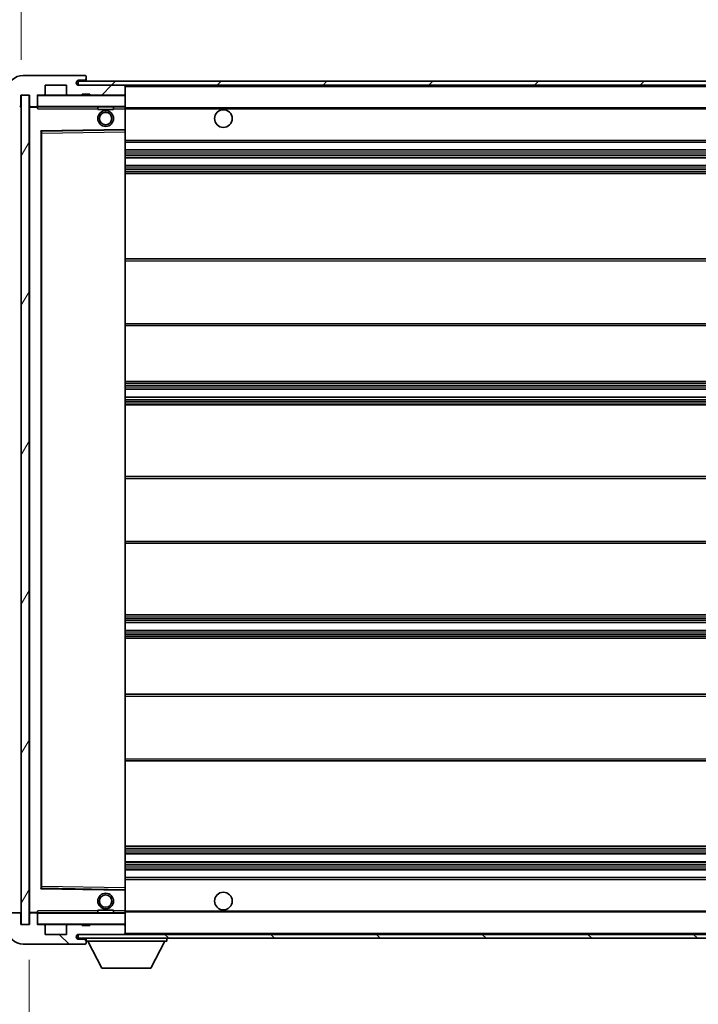
# Model space of a CAD drawing. Units: millimetres. Extents: x 2 to 13562, y 3 to 1689.
# Drawn here: x 3750 to 3923, y 1196 to 1448 of the extents above; entities that cross this region are included whole.
import ezdxf

# ---------------------------------------------------------------- set-up
doc = ezdxf.new("R2010")
doc.units = ezdxf.units.MM
for name, color, linetype, lineweight in [('Dimension (ISO)', 7, 'Continuous', 18), ('Dimension (ISO) @ 1', 7, 'Continuous', 18), ('Hatch (ISO)', 1, 'Continuous', 18), ('Symbol (ISO) @ 1', 7, 'Continuous', 18), ('Visible (ISO)', 7, 'Continuous', 35), ('Visible Narrow (ISO)', 7, 'Continuous', 25)]:
    doc.layers.add(name, color=color, linetype=linetype, lineweight=lineweight)
doc.styles.add('Note Text (TK)', font='MS PGothic.ttf')
doc.dimstyles.new('Default - Method 1b (TK)', dxfattribs={"dimscale": 6, "dimtxt": 2.5, "dimasz": 2.5, "dimexe": 1, "dimexo": 1.5, "dimgap": 1, "dimtad": 1, "dimtoh": 1, "dimrnd": 1e-08, "dimdsep": 46, "dimtxsty": 'Note Text (TK)', "dimcen": 0.09, "dimdle": 5, "dimclrd": 100, "dimclre": 100, "dimclrt": 7, "dimadec": 1, "dimazin": 1, "dimtfac": 1, "dimtmove": 0, "dimatfit": 3, "dimfxl": 1, "dimtolj": 1, "dimlwd": -1, "dimlwe": -1, "dimarcsym": 0})
doc.dimstyles.new('Default - Method 1b (TK)$7', dxfattribs={"dimscale": 6, "dimtxt": 2.5, "dimasz": 2.5, "dimexe": 1, "dimexo": 1.5, "dimgap": 1, "dimtad": 1, "dimtoh": 1, "dimrnd": 1e-08, "dimdsep": 46, "dimtxsty": 'Note Text (TK)', "dimcen": 0.09, "dimdle": 5, "dimclrd": 100, "dimclre": 100, "dimclrt": 7, "dimadec": 1, "dimazin": 1, "dimtfac": 1, "dimtmove": 0, "dimatfit": 3, "dimfxl": 1, "dimtolj": 1, "dimlwd": -1, "dimlwe": -1, "dimarcsym": 0})
pattern_1 = [(45, (2271.262, -44.627), (-13.47038, 13.47038), [])]
pattern_2 = [(135.0002, (2271.262, -44.627), (-13.47033, -13.47043), [])]

# ---------------------------------------------------------------- blocks, each defined once
blk = doc.blocks.new('*D97')
at = {"layer": 'Defpoints', "color": 0}
for p in [(3752.63, 1216.82), (4007.63, 1216.92), (4007.63, 1144.92)]:
    blk.add_point(p, dxfattribs=at)
at = {"layer": 'Dimension (ISO)', "color": 100}
for p, q in [((3752.63, 1207.82), (3752.63, 1138.92)), ((4007.63, 1207.92), (4007.63, 1138.92)), ((3767.63, 1144.92), (3992.63, 1144.92))]:
    blk.add_line(p, q, dxfattribs=at)
for points in [[(3767.63, 1147.42), (3767.63, 1142.42), (3752.63, 1144.92)], [(3992.63, 1147.42), (3992.63, 1142.42), (4007.63, 1144.92)]]:
    blk.add_solid(points, dxfattribs=at)
at = {"layer": 'Dimension (ISO)', "color": 7, "insert": (3766.27, 1160.8), "char_height": 15, "attachment_point": 4, "style": 'Note Text (TK)'}
blk.add_mtext('\\A1;\\fＭＳ Ｐゴシック|b0|i0;\\H15.0000;有効寸法 / Max dim. 255', dxfattribs=at)
blk = doc.blocks.new('*D100')
at = {"layer": 'Defpoints', "color": 0}
for p in [(3750.63, 1461.4), (3747.13, 1429.32), (3750.63, 1428.32)]:
    blk.add_point(p, dxfattribs=at)
at = {"layer": 'Dimension (ISO)', "color": 100}
for p, q in [((3747.13, 1438.32), (3747.13, 1467.4)), ((3750.63, 1437.32), (3750.63, 1467.4)), ((3732.13, 1461.4), (3717.13, 1461.4)), ((3747.13, 1461.4), (3750.63, 1461.4)), ((3765.63, 1461.4), (3780.63, 1461.4))]:
    blk.add_line(p, q, dxfattribs=at)
for points in [[(3732.13, 1463.9), (3732.13, 1458.9), (3747.13, 1461.4)], [(3765.63, 1463.9), (3765.63, 1458.9), (3750.63, 1461.4)]]:
    blk.add_solid(points, dxfattribs=at)
at = {"layer": 'Dimension (ISO)', "color": 7, "insert": (3736.86, 1474.9), "char_height": 15, "attachment_point": 4, "style": 'Note Text (TK)'}
blk.add_mtext('\\A1;3.5', dxfattribs=at)

msp = doc.modelspace()

# ---------------------------------------------------------------- hatches: boundary and pattern name
at = {"layer": 'Hatch (ISO)'}
h = msp.add_hatch(dxfattribs=at)
h.set_pattern_fill('ANSI31', color=256, scale=152.4, style=0)
h.set_pattern_definition(pattern_1)
edge = h.paths.add_edge_path()
edge.add_ellipse((3754.4313, 1425.6157), major_axis=(0, -0.3), ratio=1, start_angle=0, end_angle=90)
edge.add_line((3754.7313, 1425.6157), (3754.7313, 1428.3157))
edge.add_line((3754.7313, 1428.3157), (3756.4313, 1428.3157))
edge.add_ellipse((3756.4313, 1428.6157), major_axis=(0, -0.3), ratio=1, start_angle=0, end_angle=90)
edge.add_line((3756.7313, 1428.6157), (3756.7313, 1430.8157))
edge.add_line((3756.7313, 1430.8157), (3762.1313, 1430.8157))
edge.add_line((3762.1313, 1430.8157), (3762.1313, 1428.6157))
edge.add_ellipse((3762.4313, 1428.6157), major_axis=(-0.3, 0), ratio=1, start_angle=0, end_angle=90)
edge.add_line((3762.4313, 1428.3157), (3766.1313, 1428.3157))
edge.add_line((3766.1313, 1428.3157), (3766.1313, 1428.5157))
edge.add_line((3766.1313, 1428.5157), (3768.1313, 1428.5157))
edge.add_line((3768.1313, 1428.5157), (3768.1313, 1428.3157))
edge.add_line((3768.1313, 1428.3157), (3776.8313, 1428.3157))
edge.add_ellipse((3776.8313, 1428.6157), major_axis=(0, -0.3), ratio=1, start_angle=0, end_angle=90)
edge.add_line((3777.1313, 1428.6157), (3777.1313, 1430.5157))
edge.add_ellipse((3776.8313, 1430.5157), major_axis=(0.3, 0), ratio=1, start_angle=0, end_angle=90)
edge.add_line((3776.8313, 1430.8157), (3765.2563, 1430.8157))
edge.add_ellipse((3765.2563, 1431.4407), major_axis=(0, -0.625), ratio=1, start_angle=348.463041, end_angle=360, ccw=False)
edge.add_ellipse((3765.2563, 1431.4407), major_axis=(-0.125, -0.6124), ratio=1, start_angle=191.536959, end_angle=360, ccw=False)
edge.add_line((3765.2563, 1432.0657), (3766.6313, 1432.0657))
edge.add_ellipse((3766.6313, 1432.5657), major_axis=(0, -0.5), ratio=1, start_angle=0, end_angle=90)
edge.add_line((3767.1313, 1432.5657), (3767.1313, 1433.0157))
edge.add_ellipse((3766.8313, 1433.0157), major_axis=(0.3, 0), ratio=1, start_angle=0, end_angle=90)
edge.add_line((3766.8313, 1433.3157), (3751.1313, 1433.3157))
edge.add_ellipse((3751.1313, 1429.3157), major_axis=(0, 4), ratio=1, start_angle=0, end_angle=90)
edge.add_line((3747.1313, 1429.3157), (3747.1313, 1426.3157))
edge.add_ellipse((3748.1313, 1426.3157), major_axis=(-1, 0), ratio=1, start_angle=0, end_angle=90)
edge.add_line((3748.1313, 1425.3157), (3750.2313, 1425.3157))
edge.add_ellipse((3750.2313, 1425.6157), major_axis=(0, -0.3), ratio=1, start_angle=0, end_angle=90)
edge.add_line((3750.5313, 1425.6157), (3750.5313, 1428.3157))
edge.add_line((3750.5313, 1428.3157), (3750.6313, 1428.3157))
edge.add_line((3750.6313, 1428.3157), (3752.6313, 1428.3157))
edge.add_line((3752.6313, 1428.3157), (3752.7313, 1428.3157))
edge.add_line((3752.7313, 1428.3157), (3752.7313, 1425.6157))
edge.add_ellipse((3753.0313, 1425.6157), major_axis=(-0.3, 0), ratio=1, start_angle=0, end_angle=90)
edge.add_line((3753.0313, 1425.3157), (3754.4313, 1425.3157))
h = msp.add_hatch(dxfattribs=at)
h.set_pattern_fill('ANSI31', color=256, scale=152.4, style=0)
h.set_pattern_definition(pattern_1)
edge = h.paths.add_edge_path()
edge.add_line((4014.6313, 1426.0657), (4009.6313, 1426.0657))
edge.add_line((4009.6313, 1426.0657), (4009.6313, 1425.0657))
edge.add_line((4009.6313, 1425.0657), (4014.6313, 1425.0657))
edge.add_ellipse((4014.6313, 1426.5657), major_axis=(0, -1.5), ratio=1, start_angle=0, end_angle=90)
edge.add_line((4016.1313, 1426.5657), (4016.1313, 1430.3157))
edge.add_ellipse((4014.6313, 1430.3157), major_axis=(1.5, 0), ratio=1, start_angle=0, end_angle=90)
edge.add_line((4014.6313, 1431.8157), (3765.1313, 1431.8157))
edge.add_line((3765.1313, 1431.8157), (3765.1313, 1430.8283))
edge.add_line((3765.1313, 1430.8283), (3765.1313, 1430.8157))
edge.add_line((3765.1313, 1430.8157), (3765.2563, 1430.8157))
edge.add_line((3765.2563, 1430.8157), (3776.8313, 1430.8157))
edge.add_line((3776.8313, 1430.8157), (3995.1313, 1430.8157))
edge.add_line((3995.1313, 1430.8157), (4001.0313, 1430.8157))
edge.add_line((4001.0313, 1430.8157), (4007.5313, 1430.8157))
edge.add_line((4007.5313, 1430.8157), (4014.1313, 1430.8157))
edge.add_line((4014.1313, 1430.8157), (4014.6313, 1430.8157))
edge.add_ellipse((4014.6313, 1430.3157), major_axis=(0, 0.5), ratio=1, start_angle=270, end_angle=360, ccw=False)
edge.add_line((4015.1313, 1430.3157), (4015.1313, 1426.5657))
edge.add_ellipse((4014.6313, 1426.5657), major_axis=(0.5, 0), ratio=1, start_angle=270, end_angle=360, ccw=False)
h = msp.add_hatch(dxfattribs=at)
h.set_pattern_fill('ANSI31', color=256, scale=152.4, angle=14.999978, style=0)
h.set_pattern_definition([(60, (2271.262, -44.627), (-16.49778, 9.525), [])])
h.paths.add_polyline_path([(3752.6313, 1428.3157), (3750.6313, 1428.3157), (3750.6313, 1216.8157), (3752.6313, 1216.8157)])
h = msp.add_hatch(dxfattribs=at)
h.set_pattern_fill('ANSI31', color=256, scale=152.4, angle=90.00021, style=0)
h.set_pattern_definition(pattern_2)
edge = h.paths.add_edge_path()
edge.add_line((4009.6313, 1219.0657), (4014.6313, 1219.0657))
edge.add_ellipse((4014.6313, 1218.5657), major_axis=(0, 0.5), ratio=1, start_angle=270, end_angle=360, ccw=False)
edge.add_line((4015.1313, 1218.5657), (4015.1313, 1214.8157))
edge.add_ellipse((4014.6313, 1214.8157), major_axis=(0.5, 0), ratio=1, start_angle=270, end_angle=360, ccw=False)
edge.add_line((4014.6313, 1214.3157), (4014.1313, 1214.3157))
edge.add_line((4014.1313, 1214.3157), (4007.5313, 1214.3157))
edge.add_line((4007.5313, 1214.3157), (4001.0313, 1214.3157))
edge.add_line((4001.0313, 1214.3157), (3995.1313, 1214.3157))
edge.add_line((3995.1313, 1214.3157), (3776.8313, 1214.3157))
edge.add_line((3776.8313, 1214.3157), (3765.2563, 1214.3157))
edge.add_line((3765.2563, 1214.3157), (3765.1313, 1214.3157))
edge.add_line((3765.1313, 1214.3157), (3765.1313, 1214.3031))
edge.add_line((3765.1313, 1214.3031), (3765.1313, 1213.3157))
edge.add_line((3765.1313, 1213.3157), (4014.6313, 1213.3157))
edge.add_ellipse((4014.6313, 1214.8157), major_axis=(0, -1.5), ratio=1, start_angle=0, end_angle=90)
edge.add_line((4016.1313, 1214.8157), (4016.1313, 1218.5657))
edge.add_ellipse((4014.6313, 1218.5657), major_axis=(1.5, 0), ratio=1, start_angle=0, end_angle=90)
edge.add_line((4014.6313, 1220.0657), (4009.6313, 1220.0657))
edge.add_line((4009.6313, 1220.0657), (4009.6313, 1219.0657))
h = msp.add_hatch(dxfattribs=at)
h.set_pattern_fill('ANSI31', color=256, scale=152.4, angle=90.00021, style=0)
h.set_pattern_definition(pattern_2)
edge = h.paths.add_edge_path()
edge.add_ellipse((3754.4313, 1219.5157), major_axis=(0.3, 0), ratio=1, start_angle=0, end_angle=90)
edge.add_line((3754.4313, 1219.8157), (3753.0313, 1219.8157))
edge.add_ellipse((3753.0313, 1219.5157), major_axis=(0, 0.3), ratio=1, start_angle=0, end_angle=90)
edge.add_line((3752.7313, 1219.5157), (3752.7313, 1216.8157))
edge.add_line((3752.7313, 1216.8157), (3752.6313, 1216.8157))
edge.add_line((3752.6313, 1216.8157), (3750.6313, 1216.8157))
edge.add_line((3750.6313, 1216.8157), (3750.5313, 1216.8157))
edge.add_line((3750.5313, 1216.8157), (3750.5313, 1219.5157))
edge.add_ellipse((3750.2313, 1219.5157), major_axis=(0.3, 0), ratio=1, start_angle=0, end_angle=90)
edge.add_line((3750.2313, 1219.8157), (3748.1313, 1219.8157))
edge.add_ellipse((3748.1313, 1218.8157), major_axis=(0, 1), ratio=1, start_angle=0, end_angle=90)
edge.add_line((3747.1313, 1218.8157), (3747.1313, 1215.8157))
edge.add_ellipse((3751.1313, 1215.8157), major_axis=(-4, 0), ratio=1, start_angle=0, end_angle=90)
edge.add_line((3751.1313, 1211.8157), (3766.8313, 1211.8157))
edge.add_ellipse((3766.8313, 1212.1157), major_axis=(0, -0.3), ratio=1, start_angle=0, end_angle=90)
edge.add_line((3767.1313, 1212.1157), (3767.1313, 1212.5657))
edge.add_ellipse((3766.6313, 1212.5657), major_axis=(0.5, 0), ratio=1, start_angle=0, end_angle=90)
edge.add_line((3766.6313, 1213.0657), (3765.2563, 1213.0657))
edge.add_ellipse((3765.2563, 1213.6907), major_axis=(0, -0.625), ratio=1, start_angle=191.536959, end_angle=360, ccw=False)
edge.add_ellipse((3765.2563, 1213.6907), major_axis=(-0.125, 0.6124), ratio=1, start_angle=348.463041, end_angle=360, ccw=False)
edge.add_line((3765.2563, 1214.3157), (3776.8313, 1214.3157))
edge.add_ellipse((3776.8313, 1214.6157), major_axis=(0, -0.3), ratio=1, start_angle=0, end_angle=90)
edge.add_line((3777.1313, 1214.6157), (3777.1313, 1216.5157))
edge.add_ellipse((3776.8313, 1216.5157), major_axis=(0.3, 0), ratio=1, start_angle=0, end_angle=90)
edge.add_line((3776.8313, 1216.8157), (3768.1313, 1216.8157))
edge.add_line((3768.1313, 1216.8157), (3768.1313, 1216.6157))
edge.add_line((3768.1313, 1216.6157), (3766.1313, 1216.6157))
edge.add_line((3766.1313, 1216.6157), (3766.1313, 1216.8157))
edge.add_line((3766.1313, 1216.8157), (3762.4313, 1216.8157))
edge.add_ellipse((3762.4313, 1216.5157), major_axis=(0, 0.3), ratio=1, start_angle=0, end_angle=90)
edge.add_line((3762.1313, 1216.5157), (3762.1313, 1214.3157))
edge.add_line((3762.1313, 1214.3157), (3756.7313, 1214.3157))
edge.add_line((3756.7313, 1214.3157), (3756.7313, 1216.5157))
edge.add_ellipse((3756.4313, 1216.5157), major_axis=(0.3, 0), ratio=1, start_angle=0, end_angle=90)
edge.add_line((3756.4313, 1216.8157), (3754.7313, 1216.8157))
edge.add_line((3754.7313, 1216.8157), (3754.7313, 1219.5157))

# ---------------------------------------------------------------- linework, layer by layer
at = {"layer": 'Visible (ISO)'}
for p, q in [((3766.8313, 1433.3157), (3751.1313, 1433.3157)), ((4014.6313, 1431.8157), (3765.1313, 1431.8157)), ((3765.1313, 1431.8157), (3765.1313, 1430.8157)), ((3765.2563, 1432.0657), (3766.6313, 1432.0657)), ((3766.6313, 1432.0657), (3767.1313, 1432.0657)), ((3766.8313, 1433.3157), (3766.8813, 1433.3157)), ((3767.1313, 1433.0657), (3767.1313, 1433.0157)), ((3767.1313, 1432.5657), (3767.1313, 1433.0157)), ((3767.1313, 1432.0657), (3767.1313, 1432.5657)), ((3767.1313, 1432.0657), (3767.1313, 1431.8157)), ((3756.7313, 1428.6157), (3756.7313, 1430.8157)), ((3756.7313, 1430.8157), (3762.1313, 1430.8157)), ((3762.1313, 1430.8157), (3762.1313, 1428.6157)), ((3765.1313, 1430.8157), (4014.6313, 1430.8157)), ((3776.8313, 1430.8157), (3765.2563, 1430.8157)), ((3766.1313, 1428.3157), (3766.1313, 1428.5157)), ((3766.1313, 1428.5157), (3768.1313, 1428.5157)), ((3768.1313, 1428.5157), (3768.1313, 1428.3157)), ((3777.1313, 1430.5157), (3777.1313, 1430.8157)), ((3777.1313, 1428.6157), (3777.1313, 1430.5157)), ((3777.1313, 1428.2157), (3777.1313, 1428.6157)), ((3750.5313, 1425.6157), (3750.5313, 1428.3157)), ((3750.5313, 1428.3157), (3752.7313, 1428.3157)), ((3752.6313, 1428.3157), (3750.6313, 1428.3157)), ((3750.6313, 1428.3157), (3750.6313, 1216.8157)), ((3752.6313, 1216.8157), (3752.6313, 1428.3157)), ((3752.7313, 1428.3157), (3752.7313, 1425.6157)), ((3754.7313, 1425.6157), (3754.7313, 1428.3157)), ((3754.7313, 1428.3157), (3756.4313, 1428.3157)), ((3762.4313, 1428.3157), (3756.4313, 1428.3157)), ((3762.4313, 1428.3157), (3766.1313, 1428.3157)), ((3768.1313, 1428.3157), (3766.1313, 1428.3157)), ((3768.1313, 1428.3157), (3776.8313, 1428.3157)), ((3777.0313, 1428.3157), (3776.8313, 1428.3157)), ((3777.1313, 1425.4157), (3777.1313, 1428.2157)), ((3752.7313, 1425.2157), (3752.7313, 1219.9157)), ((3753.0313, 1425.3157), (3752.8313, 1425.3157)), ((3753.0313, 1425.3157), (3754.4313, 1425.3157)), ((3754.7313, 1425.3157), (3754.4313, 1425.3157)), ((3754.7313, 1425.6157), (3754.7313, 1425.4157)), ((3754.7313, 1425.4157), (3754.7313, 1425.1474)), ((3754.8313, 1425.3157), (3777.0313, 1425.3157)), ((3770.1313, 1425.3157), (3770.1313, 1424.6157)), ((3774.1313, 1424.6157), (3770.1313, 1424.6157)), ((3774.1313, 1425.3157), (3774.1313, 1424.6157)), ((3777.1313, 1424.8157), (3777.1313, 1425.4157)), ((3777.1313, 1425.0657), (3998.991, 1425.0657)), ((3777.1313, 1419.5141), (3777.1313, 1424.8157)), ((3755.7313, 1226.1641), (3755.7313, 1418.9673)), ((3755.8297, 1419.0673), (3777.0329, 1419.4141)), ((3777.1313, 1418.914), (3777.1313, 1419.5141)), ((3777.1313, 1226.2174), (3777.1313, 1418.914)), ((3777.1313, 1416.3157), (4007.6313, 1416.3157)), ((3777.1313, 1414.3157), (4007.6313, 1414.3157)), ((3777.1313, 1412.3157), (4007.6313, 1412.3157)), ((3777.1313, 1410.3157), (4007.6313, 1410.3157)), ((3777.1313, 1408.3157), (4007.6313, 1408.3157)), ((3777.1313, 1386.5657), (4007.6313, 1386.5657)), ((3777.1313, 1369.5657), (4007.6313, 1369.5657)), ((3777.1313, 1355.3157), (4007.6313, 1355.3157)), ((3777.1313, 1353.3157), (4007.6313, 1353.3157)), ((3777.1313, 1351.3157), (4007.6313, 1351.3157)), ((3777.1313, 1349.3157), (4007.6313, 1349.3157)), ((3777.1313, 1331.0657), (4007.6313, 1331.0657)), ((3777.1313, 1314.0657), (4007.6313, 1314.0657)), ((3777.1313, 1295.8157), (4007.6313, 1295.8157)), ((3777.1313, 1293.8157), (4007.6313, 1293.8157)), ((3777.1313, 1291.8157), (4007.6313, 1291.8157)), ((3777.1313, 1289.8157), (4007.6313, 1289.8157)), ((3777.1313, 1275.5657), (4007.6313, 1275.5657)), ((3777.1313, 1258.5657), (4007.6313, 1258.5657)), ((3777.1313, 1236.8157), (4007.6313, 1236.8157)), ((3777.1313, 1234.8157), (4007.6313, 1234.8157)), ((3777.1313, 1232.8157), (4007.6313, 1232.8157)), ((3777.1313, 1230.8157), (4007.6313, 1230.8157)), ((3777.1313, 1228.8157), (4007.6313, 1228.8157)), ((3777.0329, 1225.7173), (3755.8297, 1226.0641)), ((3777.1313, 1225.6173), (3777.1313, 1226.2174)), ((3777.1313, 1220.3157), (3777.1313, 1225.6173)), ((3770.1313, 1220.5157), (3774.1313, 1220.5157)), ((3770.1313, 1219.8157), (3770.1313, 1220.5157)), ((3774.1313, 1219.8157), (3774.1313, 1220.5157)), ((3777.1313, 1219.7157), (3777.1313, 1220.3157)), ((3777.1313, 1220.0657), (3998.991, 1220.0657)), ((3750.2313, 1219.8157), (3748.1313, 1219.8157)), ((3750.5313, 1216.8157), (3750.5313, 1219.5157)), ((3752.7313, 1219.5157), (3752.7313, 1216.8157)), ((3752.8313, 1219.8157), (3753.0313, 1219.8157)), ((3754.4313, 1219.8157), (3753.0313, 1219.8157)), ((3754.4313, 1219.8157), (3754.7313, 1219.8157)), ((3754.7313, 1219.984), (3754.7313, 1219.7157)), ((3754.7313, 1219.7157), (3754.7313, 1219.5157)), ((3754.7313, 1216.8157), (3754.7313, 1219.5157)), ((3777.0313, 1219.8157), (3754.8313, 1219.8157)), ((3777.1313, 1216.9157), (3777.1313, 1219.7157)), ((3752.7313, 1216.8157), (3750.5313, 1216.8157)), ((3750.6313, 1216.8157), (3752.6313, 1216.8157)), ((3756.4313, 1216.8157), (3754.7313, 1216.8157)), ((3756.4313, 1216.8157), (3762.4313, 1216.8157)), ((3756.7313, 1214.3157), (3756.7313, 1216.5157)), ((3762.1313, 1216.5157), (3762.1313, 1214.3157)), ((3766.1313, 1216.8157), (3762.4313, 1216.8157)), ((3766.1313, 1216.6157), (3766.1313, 1216.8157)), ((3766.1313, 1216.8157), (3768.1313, 1216.8157)), ((3768.1313, 1216.6157), (3766.1313, 1216.6157)), ((3776.8313, 1216.8157), (3768.1313, 1216.8157)), ((3768.1313, 1216.8157), (3768.1313, 1216.6157)), ((3776.8313, 1216.8157), (3777.0313, 1216.8157)), ((3777.1313, 1216.5157), (3777.1313, 1216.9157)), ((3777.1313, 1214.6157), (3777.1313, 1216.5157)), ((3762.1313, 1214.3157), (3756.7313, 1214.3157)), ((4014.6313, 1214.3157), (3765.1313, 1214.3157)), ((3765.1313, 1214.3157), (3765.1313, 1213.3157)), ((3765.1313, 1213.3157), (4014.6313, 1213.3157)), ((3765.2563, 1214.3157), (3776.8313, 1214.3157)), ((3766.6313, 1213.0657), (3765.2563, 1213.0657)), ((3767.1313, 1213.0657), (3766.6313, 1213.0657)), ((3767.1313, 1213.3157), (3767.1313, 1212.6157)), ((3767.1313, 1212.5657), (3767.1313, 1212.6157)), ((3767.1313, 1212.6157), (3787.7313, 1212.6157)), ((3767.1313, 1212.1157), (3767.1313, 1212.5657)), ((3771.1813, 1205.7157), (3767.6313, 1212.6157)), ((3777.1313, 1214.3157), (3777.1313, 1214.6157)), ((3783.6813, 1205.7157), (3787.2313, 1212.6157)), ((3787.7313, 1213.3157), (3787.7313, 1212.6157)), ((3751.1313, 1211.8157), (3766.8313, 1211.8157)), ((3766.8813, 1211.8157), (3766.8313, 1211.8157)), ((3767.1313, 1212.1157), (3767.1313, 1212.0657)), ((3771.1813, 1205.7157), (3783.6813, 1205.7157))]:
    msp.add_line(p, q, dxfattribs=at)
for centre, radius in [((3772.1313, 1422.3157), 2), ((3772.1313, 1422.3157), 1.5706), ((3802.1313, 1422.3157), 2.25), ((3802.1313, 1222.8157), 2.25), ((3772.1313, 1222.8157), 2), ((3772.1313, 1222.8157), 1.5706)]:
    msp.add_circle(centre, radius, dxfattribs=at)
for centre, radius, start, end in [((3751.1313, 1429.3157), 4, 90, 180), ((3765.2563, 1431.4407), 0.625, 90, 270), ((3766.6313, 1432.5657), 0.5, 270, 0), ((3766.8313, 1433.0157), 0.3, 0, 90), ((3766.8813, 1433.0657), 0.25, 0, 90), ((3756.4313, 1428.6157), 0.3, 270, 0), ((3762.4313, 1428.6157), 0.3, 180, 270), ((3776.8313, 1430.5157), 0.3, 0, 90), ((3776.8313, 1428.6157), 0.3, 270, 0), ((3754.8313, 1428.2157), 0.1, 90, 180), ((3777.0313, 1428.2157), 0.1, 0, 90), ((3750.2313, 1425.6157), 0.3, 270, 0), ((3753.0313, 1425.6157), 0.3, 180, 270), ((3752.8313, 1425.2157), 0.1, 90, 180), ((3754.4313, 1425.6157), 0.3, 270, 0), ((3754.8313, 1425.4157), 0.1, 180, 270), ((3777.0313, 1425.4157), 0.1, 270, 0), ((3755.8313, 1418.9673), 0.1, 90.936997, 180), ((3777.0313, 1419.5141), 0.1, 270.936997, 0), ((3755.8313, 1226.1641), 0.1, 180, 269.063003), ((3777.0313, 1225.6173), 0.1, 0, 89.063003), ((3750.2313, 1219.5157), 0.3, 0, 90), ((3752.8313, 1219.9157), 0.1, 180, 270), ((3753.0313, 1219.5157), 0.3, 90, 180), ((3754.4313, 1219.5157), 0.3, 0, 90), ((3754.8313, 1219.7157), 0.1, 90, 180), ((3777.0313, 1219.7157), 0.1, 0, 90), ((3751.1313, 1215.8157), 4, 180, 270), ((3754.8313, 1216.9157), 0.1, 180, 270), ((3756.4313, 1216.5157), 0.3, 0, 90), ((3762.4313, 1216.5157), 0.3, 90, 180), ((3776.8313, 1216.5157), 0.3, 0, 90), ((3777.0313, 1216.9157), 0.1, 270, 0), ((3765.2563, 1213.6907), 0.625, 90, 270), ((3766.6313, 1212.5657), 0.5, 0, 90), ((3776.8313, 1214.6157), 0.3, 270, 0), ((3766.8313, 1212.1157), 0.3, 270, 0), ((3766.8813, 1212.0657), 0.25, 270, 0)]:
    msp.add_arc(centre, radius, start, end, dxfattribs=at)
for points in [[(3754.8313, 1424.8157), (3754.7862, 1424.9165), (3754.7313, 1425.037), (3754.7313, 1425.1474)], [(3754.7313, 1219.984), (3754.7313, 1220.0944), (3754.7862, 1220.2149), (3754.8313, 1220.3157)]]:
    msp.add_open_spline(points, degree=3, dxfattribs=at)
at = {"layer": 'Visible Narrow (ISO)'}
for p, q in [((3777.0313, 1430.8157), (3777.0313, 1430.7393)), ((3777.0313, 1428.3921), (3777.0313, 1428.3157)), ((3777.1313, 1430.5157), (3994.673, 1430.5157)), ((3754.8313, 1428.2157), (3754.7313, 1428.2157)), ((3754.8313, 1428.3157), (3754.8313, 1428.2157)), ((3754.8313, 1425.4157), (3754.8313, 1428.2157)), ((3754.8313, 1428.2157), (3777.0313, 1428.2157)), ((3777.0313, 1428.3157), (3777.0313, 1428.2157)), ((3777.1313, 1428.2157), (3777.0313, 1428.2157)), ((3777.0313, 1428.2157), (3777.0313, 1425.4157)), ((3752.8313, 1425.2157), (3752.7313, 1425.2157)), ((3752.8313, 1425.3157), (3752.8313, 1425.2157)), ((3752.8313, 1425.2157), (3754.7313, 1425.2157)), ((3752.8313, 1219.9157), (3752.8313, 1425.2157)), ((3754.7313, 1425.4157), (3754.8313, 1425.4157)), ((3754.8313, 1425.4157), (3754.8313, 1425.3157)), ((3777.0313, 1425.4157), (3754.8313, 1425.4157)), ((3754.8313, 1424.8157), (3754.8313, 1425.3157)), ((3754.8313, 1424.8157), (3770.1313, 1424.8157)), ((3774.1313, 1424.8157), (3777.0313, 1424.8157)), ((3777.0313, 1425.3157), (3777.0313, 1425.4157)), ((3777.0313, 1425.4157), (3777.1313, 1425.4157)), ((3777.0313, 1425.3157), (3777.0313, 1424.8157)), ((3777.1313, 1424.8157), (3777.0313, 1424.8157)), ((3777.0313, 1424.8157), (3777.0313, 1419.5141)), ((3777.1313, 1424.7657), (4007.6313, 1424.7657)), ((3777.0313, 1419.5141), (3755.6313, 1419.1641)), ((3755.6313, 1419.1641), (3755.6313, 1225.9673)), ((3755.6313, 1419.1641), (3755.8297, 1419.0673)), ((3755.7313, 1418.9673), (3755.6313, 1419.1641)), ((3755.8313, 1418.5673), (3755.7313, 1418.5673)), ((3755.8313, 1418.5673), (3755.8297, 1419.0673)), ((3755.8313, 1418.5673), (3777.0313, 1418.914)), ((3755.8313, 1226.5641), (3755.8313, 1418.5673)), ((3777.1313, 1419.5141), (3777.0313, 1419.5141)), ((3777.0329, 1419.4141), (3777.0313, 1419.5141)), ((3777.0329, 1419.4141), (3777.0313, 1418.914)), ((3777.1313, 1418.914), (3777.0313, 1418.914)), ((3777.0313, 1418.914), (3777.0313, 1226.2174)), ((3777.1313, 1416.8157), (4007.6313, 1416.8157)), ((3777.1313, 1413.8157), (4007.6313, 1413.8157)), ((3777.1313, 1413.3364), (4007.6313, 1413.3364)), ((3777.1313, 1412.9034), (4007.6313, 1412.9034)), ((3777.1313, 1412.3827), (4007.6313, 1412.3827)), ((3777.1313, 1410.2487), (4007.6313, 1410.2487)), ((3777.1313, 1409.728), (4007.6313, 1409.728)), ((3777.1313, 1409.295), (4007.6313, 1409.295)), ((3777.1313, 1408.8157), (4007.6313, 1408.8157)), ((3777.1313, 1386.0657), (4007.6313, 1386.0657)), ((3777.1313, 1370.0657), (4007.6313, 1370.0657)), ((3777.1313, 1354.8157), (4007.6313, 1354.8157)), ((3777.1313, 1354.3364), (4007.6313, 1354.3364)), ((3777.1313, 1353.9034), (4007.6313, 1353.9034)), ((3777.1313, 1353.3827), (4007.6313, 1353.3827)), ((3777.1313, 1351.2487), (4007.6313, 1351.2487)), ((3777.1313, 1350.728), (4007.6313, 1350.728)), ((3777.1313, 1350.295), (4007.6313, 1350.295)), ((3777.1313, 1349.8157), (4007.6313, 1349.8157)), ((3777.1313, 1330.5657), (4007.6313, 1330.5657)), ((3777.1313, 1314.5657), (4007.6313, 1314.5657)), ((3777.1313, 1295.3157), (4007.6313, 1295.3157)), ((3777.1313, 1294.8364), (4007.6313, 1294.8364)), ((3777.1313, 1294.4034), (4007.6313, 1294.4034)), ((3777.1313, 1293.8827), (4007.6313, 1293.8827)), ((3777.1313, 1291.7487), (4007.6313, 1291.7487)), ((3777.1313, 1291.228), (4007.6313, 1291.228)), ((3777.1313, 1290.795), (4007.6313, 1290.795)), ((3777.1313, 1290.3157), (4007.6313, 1290.3157)), ((3777.1313, 1275.0657), (4007.6313, 1275.0657)), ((3777.1313, 1259.0657), (4007.6313, 1259.0657)), ((3777.1313, 1236.3157), (4007.6313, 1236.3157)), ((3777.1313, 1235.8364), (4007.6313, 1235.8364)), ((3777.1313, 1235.4034), (4007.6313, 1235.4034)), ((3777.1313, 1234.8827), (4007.6313, 1234.8827)), ((3777.1313, 1232.7487), (4007.6313, 1232.7487)), ((3777.1313, 1232.228), (4007.6313, 1232.228)), ((3777.1313, 1231.795), (4007.6313, 1231.795)), ((3777.1313, 1231.3157), (4007.6313, 1231.3157)), ((3777.1313, 1228.3157), (4007.6313, 1228.3157)), ((3755.6313, 1225.9673), (3755.7313, 1226.1641)), ((3755.8297, 1226.0641), (3755.6313, 1225.9673)), ((3755.6313, 1225.9673), (3777.0313, 1225.6173)), ((3755.8313, 1226.5641), (3755.7313, 1226.5641)), ((3755.8297, 1226.0641), (3755.8313, 1226.5641)), ((3777.0313, 1226.2174), (3755.8313, 1226.5641)), ((3777.1313, 1226.2174), (3777.0313, 1226.2174)), ((3777.0313, 1226.2174), (3777.0329, 1225.7173)), ((3777.0313, 1225.6173), (3777.0329, 1225.7173)), ((3777.0313, 1225.6173), (3777.1313, 1225.6173)), ((3777.0313, 1225.6173), (3777.0313, 1220.3157)), ((3754.8313, 1219.8157), (3754.8313, 1220.3157)), ((3770.1313, 1220.3157), (3754.8313, 1220.3157)), ((3777.0313, 1220.3157), (3774.1313, 1220.3157)), ((3777.1313, 1220.3157), (3777.0313, 1220.3157)), ((3777.0313, 1220.3157), (3777.0313, 1219.8157)), ((3777.1313, 1220.3657), (4007.6313, 1220.3657)), ((3752.7313, 1219.9157), (3752.8313, 1219.9157)), ((3754.7313, 1219.9157), (3752.8313, 1219.9157)), ((3752.8313, 1219.9157), (3752.8313, 1219.8157)), ((3754.8313, 1219.7157), (3754.7313, 1219.7157)), ((3754.8313, 1219.8157), (3754.8313, 1219.7157)), ((3754.8313, 1216.9157), (3754.8313, 1219.7157)), ((3754.8313, 1219.7157), (3777.0313, 1219.7157)), ((3777.0313, 1219.8157), (3777.0313, 1219.7157)), ((3777.1313, 1219.7157), (3777.0313, 1219.7157)), ((3777.0313, 1219.7157), (3777.0313, 1216.9157)), ((3754.7313, 1216.9157), (3754.8313, 1216.9157)), ((3754.8313, 1216.9157), (3754.8313, 1216.8157)), ((3777.0313, 1216.9157), (3754.8313, 1216.9157)), ((3777.0313, 1216.8157), (3777.0313, 1216.9157)), ((3777.0313, 1216.9157), (3777.1313, 1216.9157)), ((3777.0313, 1216.8157), (3777.0313, 1216.7393)), ((3777.0313, 1214.3921), (3777.0313, 1214.3157)), ((3777.1313, 1214.6157), (3994.673, 1214.6157))]:
    msp.add_line(p, q, dxfattribs=at)

# ---------------------------------------------------------------- dimensions: what is measured, and where the dimension line sits
at = {"layer": 'Dimension (ISO) @ 1', "color": 100}
dim = msp.add_linear_dim(base=(3750.6313, 1461.3963), p1=(3747.1313, 1429.3157), p2=(3750.6313, 1428.3157), angle=180, dimstyle='Default - Method 1b (TK)', override={"dimscale": 1, "dimtxt": 15, "dimasz": 15, "dimexe": 6, "dimexo": 9, "dimgap": 6, "dimtoh": 0, "dimdec": 2, "dimcen": 0.54, "dimtol": 0, "dimlim": 0, "dimtp": 0, "dimtm": 0, "dimtdec": 2, "dimtix": 0, "dimtofl": 1, "dimtmove": 0, "dimatfit": 1}, dxfattribs=at)
dim.commit()
dim.dimension.update_dxf_attribs({"geometry": '*D100', "text_midpoint": (3748.8813, 1461.3963), "dimtype": 128})
dim = msp.add_linear_dim(base=(4007.6313, 1144.9157), p1=(3752.6313, 1216.8157), p2=(4007.6313, 1216.9157), text='\\fＭＳ Ｐゴシック|b0|i0;\\H15.0000;有効寸法 / Max dim. <>', dimstyle='Default - Method 1b (TK)', override={"dimscale": 1, "dimtxt": 15, "dimasz": 15, "dimexe": 6, "dimexo": 9, "dimgap": 6, "dimtoh": 0, "dimdec": 2, "dimcen": 0.54, "dimtol": 0, "dimlim": 0, "dimtp": 0, "dimtm": 0, "dimtdec": 2, "dimtix": 0, "dimtofl": 0, "dimtmove": 0, "dimatfit": 1}, dxfattribs=at)
dim.commit()
dim.dimension.update_dxf_attribs({"geometry": '*D97', "text_midpoint": (3880.1313, 1144.9157), "dimtype": 128})

# ---------------------------------------------------------------- leaders
at = {"layer": 'Symbol (ISO) @ 1', "color": 100, "annotation_type": 0, "has_hookline": 1}
for points, hookline_direction, text_width in [([(3996.6727, 1429.6031), (3920.4184, 1562.2176), (3905.4184, 1562.2176)], 1, 254.4886), ([(3333.3631, 1223.4151), (3441.6115, 1036.4443), (3456.6115, 1036.4443)], 0, 296.0795)]:
    msp.add_leader(points, dimstyle='Default - Method 1b (TK)$7', override={"dimscale": 1, "dimtxt": 15, "dimasz": 15, "dimgap": 0, "dimtad": 1}, dxfattribs=dict(at, hookline_direction=hookline_direction, text_width=text_width))

doc.saveas('drawing.dxf')
